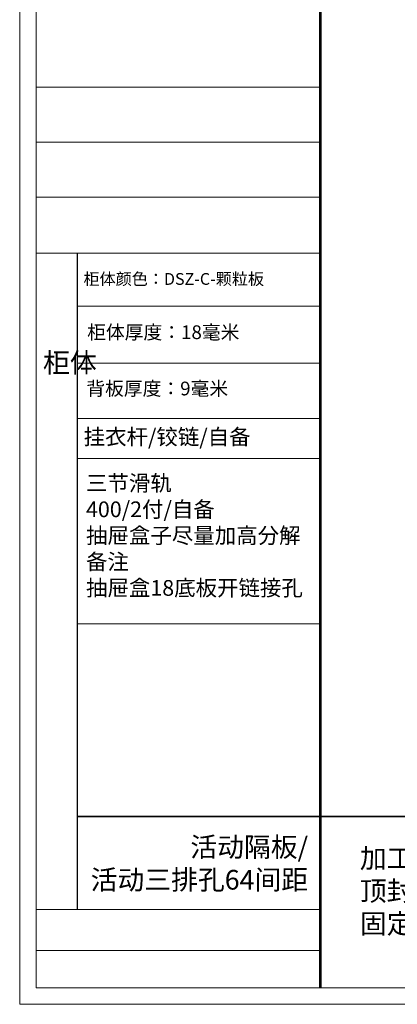
# Model space of a CAD drawing. Units: millimetres. Extents: x 1908604 to 1937297, y -7407 to 286.
# Drawn here: x 1923044 to 1924965, y -7407 to -2396 of the extents above; entities that cross this region are included whole.
import ezdxf

# ---------------------------------------------------------------- set-up
doc = ezdxf.new("R2010")
doc.units = ezdxf.units.MM
doc.header["$LTSCALE"] = 3
doc.layers.add('标注', color=3, linetype='Continuous')
doc.styles.get("Standard").update_dxf_attribs({"font": 'txt', "bigfont": 'gbcbig.shx'})

msp = doc.modelspace()

# ---------------------------------------------------------------- linework, layer by layer
at = {"color": 0, "lineweight": 18}
for p, q in [((1923043.8, -7407.2), (1923043.8, -680.2)), ((1923043.8, -7407.2), (1923043.8, -680.2)), ((1923043.8, -7407.2), (1923043.8, -680.2)), ((1923127.6, -7323.5), (1923127.6, -763.9)), ((1923127.6, -7323.5), (1923127.6, -763.9)), ((1923127.6, -7323.5), (1923127.6, -763.9)), ((1924573.3, -2739.2), (1923127.6, -2739.2)), ((1924550.2, -2739.2), (1923127.6, -2739.2)), ((1924550.2, -2739.2), (1923127.6, -2739.2)), ((1924573.3, -3019.2), (1923127.6, -3019.2)), ((1924573.3, -3298.3), (1923127.6, -3298.3)), ((1924573.3, -3584.7), (1923127.6, -3584.7)), ((1924573.3, -3854.4), (1923337.3, -3854.4)), ((1924573.3, -4143.7), (1923337.3, -4143.7)), ((1924573.3, -4426.3), (1923337.3, -4426.3)), ((1924573.3, -4628.8), (1923337.3, -4628.8)), ((1924573.3, -4628.8), (1923337.3, -4628.8)), ((1924573.3, -5469.9), (1923337.3, -5469.9)), ((1924573.3, -6924.3), (1923127.6, -6924.3)), ((1924573.3, -7133.2), (1923127.6, -7133.2)), ((1932468, -7323.5), (1923127.6, -7323.5)), ((1923043.8, -7407.2), (1932551.7, -7407.2))]:
    msp.add_line(p, q, dxfattribs=at)
msp.add_line((1923337.3, -6924.3), (1923337.3, -3584.7))
at = {"lineweight": 35}
for p, q in [((1923337.3, -6452.1), (1924573.3, -6452.1)), ((1924573.3, -6452.1), (1932468, -6452.1))]:
    msp.add_line(p, q, dxfattribs=at)
at = {"color": 0, "lineweight": 18, "const_width": 13.9}
msp.add_lwpolyline([(1924573.3, -763.9), (1924573.3, -7323.5)], dxfattribs=at)

# ---------------------------------------------------------------- texts
at = {"attachment_point": 1}
for s, insert, char_height, width in [('{\\fSimSun|b0|i0|c134|p54;\\C2;柜体颜色：\\A1;\\fSimSun|b0|i0|c134|p2;\\C3;DSZ-C-颗粒板}', (1923368.2, -3685.3), 60, 1553.428), ('{\\fSimSun|b0|i0|c134|p54;柜体厚度：18毫米}', (1923387, -3951.4), 70, 1238.204), ('{\\fSimSun|b0|i0|c134|p54;柜体}', (1923162.3, -4090.9), 100.306, 54.144), ('{\\fSimSun|b0|i0|c134|p54;背板厚度：\\C2;9\\C0;毫米}', (1923382.6, -4237.9), 70, 1238.204), ('{\\fSimSun|b0|i0|c134|p54;\\C3;挂衣杆/铰链/自备}', (1923368.9, -4479.1), 80, 1238.204), ('{\\fSimSun|b0|i0|c134|p54;三节滑轨\\P400/2付/自备\\P抽屉盒子尽量加高分解\\P\\C2;备注\\P抽屉盒18底板开链接孔}', (1923381, -4714.4), 80, 1238.204)]:
    msp.add_mtext(s, dxfattribs=dict(at, insert=insert, char_height=char_height, width=width))
at = {"layer": '标注', "color": 1, "char_height": 100}
for s, insert, width, attachment_point in [('\\A1;{\\fSimSun|b0|i0|c134|p2;\\C2;活动隔板/\\P活动三排孔64间距}', (1924511.1, -6556.6), 1903.873, 3), ('\\A1;{\\fSimSun|b0|i0|c134|p2;\\C0;加工柜体料：全部封边     \\P顶封板  1563*55*1个\\P固定板  555*771*2个\\P\\P\\P \\P\\P \\P  }', (1924774.2, -6613.6), 4651.316, 1)]:
    msp.add_mtext(s, dxfattribs=dict(at, insert=insert, width=width, attachment_point=attachment_point))

doc.saveas('drawing.dxf')
